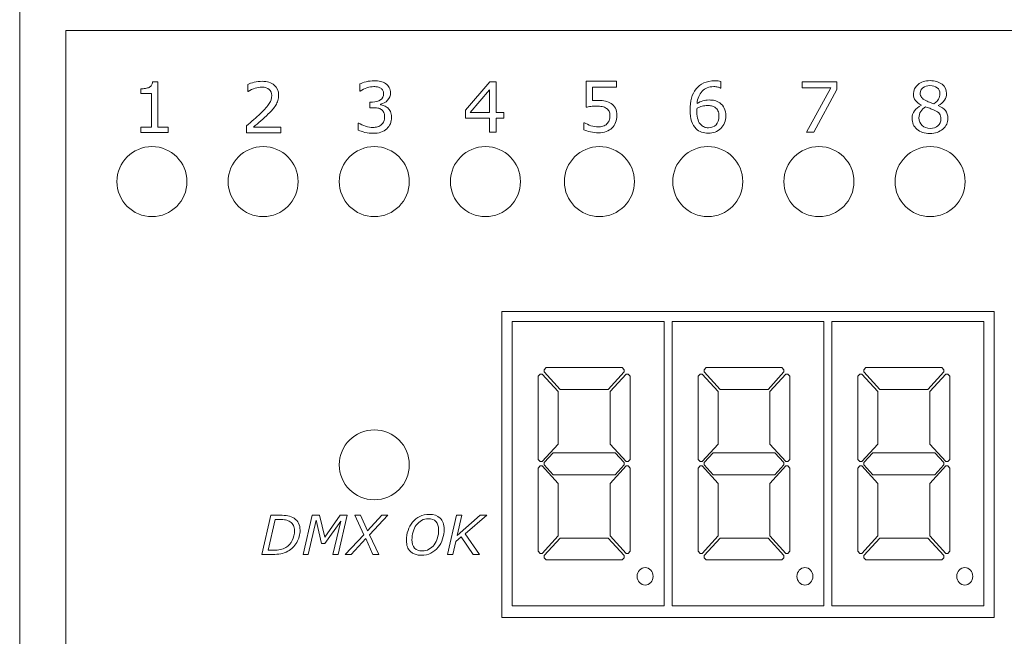
# Model space of a CAD drawing. Units: millimetres. Extents: x 0 to 70, y 0 to 86.
# Drawn here: x 0 to 45.2, y 36 to 64.3 of the extents above; entities that cross this region are included whole.
import ezdxf

# ---------------------------------------------------------------- set-up
doc = ezdxf.new("R2010")
doc.units = ezdxf.units.MM
doc.header["$MEASUREMENT"] = 0
doc.layers.add('Warstwa 1', color=7, linetype='Continuous')

# ---------------------------------------------------------------- blocks, each defined once
blk = doc.blocks.new('PX227_DMX Demux 8 0-10V')
at = {"layer": 'Warstwa 1', "lineweight": 15}
for centre, major_axis, ratio in [((6.066, 56.893), (0, 1.606), 1), ((11.164, 56.893), (0, 1.606), 1), ((16.262, 56.893), (0, 1.606), 1), ((21.359, 56.893), (0, 1.606), 1), ((26.585, 56.893), (0, 1.606), 1), ((31.555, 56.893), (0, 1.606), 1), ((36.653, 56.893), (0, 1.606), 1), ((41.75, 56.893), (0, 1.606), 1), ((16.262, 43.894), (0, 1.606), 1), ((28.682, 38.777), (0, 0.401), 0.912967), ((36.011, 38.777), (0, 0.401), 0.912967), ((43.34, 38.777), (0, 0.401), 0.912967)]:
    blk.add_ellipse(centre, major_axis=major_axis, ratio=ratio, dxfattribs=at)
for points in [[(0, 86), (0, 86), (0, 0), (0, 0)], [(2.121, 49.386), (2.121, 49.386), (2.121, 63.825), (2.121, 63.825)], [(2.121, 63.825), (2.121, 63.825), (67.851, 63.825), (67.851, 63.825)], [(22.589, 50.467), (22.589, 50.467), (22.589, 37.422), (22.589, 37.422)], [(22.589, 50.467), (22.589, 50.467), (29.552, 50.467), (29.552, 50.467)], [(29.552, 37.422), (29.552, 37.422), (29.552, 50.467), (29.552, 50.467)], [(29.918, 50.467), (29.918, 50.467), (29.918, 37.422), (29.918, 37.422)], [(29.918, 50.467), (29.918, 50.467), (36.881, 50.467), (36.881, 50.467)], [(36.881, 37.422), (36.881, 37.422), (36.881, 50.467), (36.881, 50.467)], [(37.247, 50.467), (37.247, 50.467), (37.247, 37.422), (37.247, 37.422)], [(37.247, 50.467), (37.247, 50.467), (44.21, 50.467), (44.21, 50.467)], [(44.21, 37.422), (44.21, 37.422), (44.21, 50.467), (44.21, 50.467)], [(2.121, 43.368), (2.121, 43.368), (2.121, 49.386), (2.121, 49.386)], [(2.121, 22.179), (2.121, 22.179), (2.121, 43.368), (2.121, 43.368)], [(29.552, 37.422), (29.552, 37.422), (22.589, 37.422), (22.589, 37.422)], [(36.881, 37.422), (36.881, 37.422), (29.918, 37.422), (29.918, 37.422)], [(44.21, 37.422), (44.21, 37.422), (37.247, 37.422), (37.247, 37.422)]]:
    blk.add_open_spline(points, degree=3, dxfattribs=at)
at = {"layer": 'Warstwa 1', "lineweight": 9}
for points, knots in [([(6.809, 59.153), (6.809, 59.153), (5.555, 59.153), (5.555, 59.153), (5.555, 59.153), (5.555, 59.153), (5.555, 59.389), (5.555, 59.389), (5.555, 59.389), (5.555, 59.389), (6.037, 59.389), (6.037, 59.389), (6.037, 59.389), (6.037, 59.389), (6.037, 60.943), (6.037, 60.943), (6.037, 60.943), (6.037, 60.943), (5.555, 60.943), (5.555, 60.943), (5.555, 60.943), (5.555, 60.943), (5.555, 61.154), (5.555, 61.154), (5.555, 61.154), (5.62, 61.154), (5.69, 61.159), (5.765, 61.17), (5.765, 61.17), (5.84, 61.181), (5.896, 61.197), (5.935, 61.218), (5.935, 61.218), (5.982, 61.244), (6.02, 61.276), (6.047, 61.316), (6.047, 61.316), (6.075, 61.356), (6.091, 61.41), (6.095, 61.477), (6.095, 61.477), (6.095, 61.477), (6.336, 61.477), (6.336, 61.477), (6.336, 61.477), (6.336, 61.477), (6.336, 59.389), (6.336, 59.389), (6.336, 59.389), (6.336, 59.389), (6.809, 59.389), (6.809, 59.389), (6.809, 59.389), (6.809, 59.389), (6.809, 59.153), (6.809, 59.153)], [0, 0, 0, 0, 0.066667, 0.066667, 0.066667, 0.066667, 0.133333, 0.133333, 0.133333, 0.133333, 0.2, 0.2, 0.2, 0.2, 0.266667, 0.266667, 0.266667, 0.266667, 0.333333, 0.333333, 0.333333, 0.333333, 0.4, 0.4, 0.4, 0.4, 0.466667, 0.466667, 0.466667, 0.466667, 0.533333, 0.533333, 0.533333, 0.533333, 0.6, 0.6, 0.6, 0.6, 0.666667, 0.666667, 0.666667, 0.666667, 0.733333, 0.733333, 0.733333, 0.733333, 0.8, 0.8, 0.8, 0.8, 0.866667, 0.866667, 0.866667, 0.866667, 1, 1, 1, 1]), ([(11.973, 59.133), (11.973, 59.133), (10.405, 59.133), (10.405, 59.133), (10.405, 59.133), (10.405, 59.133), (10.405, 59.458), (10.405, 59.458), (10.405, 59.458), (10.514, 59.551), (10.623, 59.645), (10.732, 59.738), (10.732, 59.738), (10.841, 59.831), (10.943, 59.924), (11.037, 60.016), (11.037, 60.016), (11.236, 60.209), (11.373, 60.363), (11.446, 60.476), (11.446, 60.476), (11.52, 60.589), (11.557, 60.712), (11.557, 60.844), (11.557, 60.844), (11.557, 60.964), (11.517, 61.058), (11.438, 61.126), (11.438, 61.126), (11.359, 61.194), (11.248, 61.228), (11.106, 61.228), (11.106, 61.228), (11.011, 61.228), (10.909, 61.212), (10.799, 61.178), (10.799, 61.178), (10.69, 61.145), (10.582, 61.094), (10.478, 61.026), (10.478, 61.026), (10.478, 61.026), (10.462, 61.026), (10.462, 61.026), (10.462, 61.026), (10.462, 61.026), (10.462, 61.352), (10.462, 61.352), (10.462, 61.352), (10.536, 61.389), (10.634, 61.422), (10.757, 61.452), (10.757, 61.452), (10.88, 61.483), (10.999, 61.497), (11.114, 61.497), (11.114, 61.497), (11.351, 61.497), (11.538, 61.44), (11.672, 61.325), (11.672, 61.325), (11.807, 61.211), (11.874, 61.056), (11.874, 60.86), (11.874, 60.86), (11.874, 60.772), (11.863, 60.689), (11.841, 60.613), (11.841, 60.613), (11.818, 60.537), (11.786, 60.465), (11.742, 60.396), (11.742, 60.396), (11.702, 60.332), (11.654, 60.269), (11.6, 60.206), (11.6, 60.206), (11.546, 60.144), (11.479, 60.075), (11.402, 60), (11.402, 60), (11.291, 59.891), (11.176, 59.785), (11.058, 59.683), (11.058, 59.683), (10.94, 59.58), (10.829, 59.486), (10.727, 59.399), (10.727, 59.399), (10.727, 59.399), (11.973, 59.399), (11.973, 59.399), (11.973, 59.399), (11.973, 59.399), (11.973, 59.133), (11.973, 59.133)], [0, 0, 0, 0, 0.04, 0.04, 0.04, 0.04, 0.08, 0.08, 0.08, 0.08, 0.12, 0.12, 0.12, 0.12, 0.16, 0.16, 0.16, 0.16, 0.2, 0.2, 0.2, 0.2, 0.24, 0.24, 0.24, 0.24, 0.28, 0.28, 0.28, 0.28, 0.32, 0.32, 0.32, 0.32, 0.36, 0.36, 0.36, 0.36, 0.4, 0.4, 0.4, 0.4, 0.44, 0.44, 0.44, 0.44, 0.48, 0.48, 0.48, 0.48, 0.52, 0.52, 0.52, 0.52, 0.56, 0.56, 0.56, 0.56, 0.6, 0.6, 0.6, 0.6, 0.64, 0.64, 0.64, 0.64, 0.68, 0.68, 0.68, 0.68, 0.72, 0.72, 0.72, 0.72, 0.76, 0.76, 0.76, 0.76, 0.8, 0.8, 0.8, 0.8, 0.84, 0.84, 0.84, 0.84, 0.88, 0.88, 0.88, 0.88, 0.92, 0.92, 0.92, 0.92, 1, 1, 1, 1]), ([(16.883, 60.272), (16.932, 60.228), (16.974, 60.172), (17.006, 60.104), (17.006, 60.104), (17.038, 60.037), (17.054, 59.95), (17.054, 59.843), (17.054, 59.843), (17.054, 59.737), (17.035, 59.64), (16.997, 59.552), (16.997, 59.552), (16.958, 59.464), (16.904, 59.387), (16.835, 59.322), (16.835, 59.322), (16.757, 59.249), (16.665, 59.196), (16.56, 59.161), (16.56, 59.161), (16.455, 59.126), (16.339, 59.109), (16.214, 59.109), (16.214, 59.109), (16.086, 59.109), (15.959, 59.124), (15.834, 59.154), (15.834, 59.154), (15.71, 59.185), (15.608, 59.219), (15.528, 59.255), (15.528, 59.255), (15.528, 59.255), (15.528, 59.58), (15.528, 59.58), (15.528, 59.58), (15.528, 59.58), (15.551, 59.58), (15.551, 59.58), (15.551, 59.58), (15.64, 59.522), (15.743, 59.474), (15.863, 59.435), (15.863, 59.435), (15.981, 59.397), (16.097, 59.378), (16.208, 59.378), (16.208, 59.378), (16.273, 59.378), (16.343, 59.389), (16.416, 59.411), (16.416, 59.411), (16.49, 59.433), (16.55, 59.464), (16.595, 59.507), (16.595, 59.507), (16.643, 59.553), (16.678, 59.603), (16.702, 59.658), (16.702, 59.658), (16.725, 59.713), (16.737, 59.783), (16.737, 59.866), (16.737, 59.866), (16.737, 59.949), (16.723, 60.018), (16.697, 60.072), (16.697, 60.072), (16.671, 60.127), (16.634, 60.17), (16.587, 60.201), (16.587, 60.201), (16.541, 60.233), (16.484, 60.255), (16.418, 60.267), (16.418, 60.267), (16.352, 60.279), (16.28, 60.285), (16.204, 60.285), (16.204, 60.285), (16.204, 60.285), (16.063, 60.285), (16.063, 60.285), (16.063, 60.285), (16.063, 60.285), (16.063, 60.543), (16.063, 60.543), (16.063, 60.543), (16.063, 60.543), (16.172, 60.543), (16.172, 60.543), (16.172, 60.543), (16.33, 60.543), (16.455, 60.576), (16.549, 60.642), (16.549, 60.642), (16.643, 60.708), (16.69, 60.804), (16.69, 60.931), (16.69, 60.931), (16.69, 60.986), (16.678, 61.035), (16.654, 61.077), (16.654, 61.077), (16.63, 61.119), (16.597, 61.154), (16.554, 61.181), (16.554, 61.181), (16.51, 61.208), (16.462, 61.226), (16.412, 61.237), (16.412, 61.237), (16.361, 61.247), (16.303, 61.252), (16.239, 61.252), (16.239, 61.252), (16.14, 61.252), (16.036, 61.235), (15.925, 61.199), (15.925, 61.199), (15.814, 61.164), (15.709, 61.114), (15.61, 61.05), (15.61, 61.05), (15.61, 61.05), (15.595, 61.05), (15.595, 61.05), (15.595, 61.05), (15.595, 61.05), (15.595, 61.376), (15.595, 61.376), (15.595, 61.376), (15.669, 61.412), (15.767, 61.445), (15.89, 61.476), (15.89, 61.476), (16.013, 61.506), (16.132, 61.522), (16.246, 61.522), (16.246, 61.522), (16.36, 61.522), (16.459, 61.511), (16.545, 61.49), (16.545, 61.49), (16.632, 61.47), (16.709, 61.437), (16.779, 61.391), (16.779, 61.391), (16.853, 61.341), (16.91, 61.281), (16.948, 61.211), (16.948, 61.211), (16.987, 61.14), (17.006, 61.058), (17.006, 60.963), (17.006, 60.963), (17.006, 60.835), (16.961, 60.722), (16.87, 60.626), (16.87, 60.626), (16.779, 60.53), (16.672, 60.47), (16.549, 60.445), (16.549, 60.445), (16.549, 60.445), (16.549, 60.423), (16.549, 60.423), (16.549, 60.423), (16.599, 60.415), (16.655, 60.397), (16.72, 60.371), (16.72, 60.371), (16.784, 60.345), (16.839, 60.312), (16.883, 60.272)], [0, 0, 0, 0, 0.022222, 0.022222, 0.022222, 0.022222, 0.044444, 0.044444, 0.044444, 0.044444, 0.066667, 0.066667, 0.066667, 0.066667, 0.088889, 0.088889, 0.088889, 0.088889, 0.111111, 0.111111, 0.111111, 0.111111, 0.133333, 0.133333, 0.133333, 0.133333, 0.155556, 0.155556, 0.155556, 0.155556, 0.177778, 0.177778, 0.177778, 0.177778, 0.2, 0.2, 0.2, 0.2, 0.222222, 0.222222, 0.222222, 0.222222, 0.244444, 0.244444, 0.244444, 0.244444, 0.266667, 0.266667, 0.266667, 0.266667, 0.288889, 0.288889, 0.288889, 0.288889, 0.311111, 0.311111, 0.311111, 0.311111, 0.333333, 0.333333, 0.333333, 0.333333, 0.355556, 0.355556, 0.355556, 0.355556, 0.377778, 0.377778, 0.377778, 0.377778, 0.4, 0.4, 0.4, 0.4, 0.422222, 0.422222, 0.422222, 0.422222, 0.444444, 0.444444, 0.444444, 0.444444, 0.466667, 0.466667, 0.466667, 0.466667, 0.488889, 0.488889, 0.488889, 0.488889, 0.511111, 0.511111, 0.511111, 0.511111, 0.533333, 0.533333, 0.533333, 0.533333, 0.555556, 0.555556, 0.555556, 0.555556, 0.577778, 0.577778, 0.577778, 0.577778, 0.6, 0.6, 0.6, 0.6, 0.622222, 0.622222, 0.622222, 0.622222, 0.644444, 0.644444, 0.644444, 0.644444, 0.666667, 0.666667, 0.666667, 0.666667, 0.688889, 0.688889, 0.688889, 0.688889, 0.711111, 0.711111, 0.711111, 0.711111, 0.733333, 0.733333, 0.733333, 0.733333, 0.755556, 0.755556, 0.755556, 0.755556, 0.777778, 0.777778, 0.777778, 0.777778, 0.8, 0.8, 0.8, 0.8, 0.822222, 0.822222, 0.822222, 0.822222, 0.844444, 0.844444, 0.844444, 0.844444, 0.866667, 0.866667, 0.866667, 0.866667, 0.888889, 0.888889, 0.888889, 0.888889, 0.911111, 0.911111, 0.911111, 0.911111, 0.933333, 0.933333, 0.933333, 0.933333, 0.955556, 0.955556, 0.955556, 0.955556, 1, 1, 1, 1]), ([(22.195, 59.809), (22.195, 59.809), (21.851, 59.809), (21.851, 59.809), (21.851, 59.809), (21.851, 59.809), (21.851, 59.157), (21.851, 59.157), (21.851, 59.157), (21.851, 59.157), (21.552, 59.157), (21.552, 59.157), (21.552, 59.157), (21.552, 59.157), (21.552, 59.809), (21.552, 59.809), (21.552, 59.809), (21.552, 59.809), (20.443, 59.809), (20.443, 59.809), (20.443, 59.809), (20.443, 59.809), (20.443, 60.166), (20.443, 60.166), (20.443, 60.166), (20.443, 60.166), (21.564, 61.473), (21.564, 61.473), (21.564, 61.473), (21.564, 61.473), (21.851, 61.473), (21.851, 61.473), (21.851, 61.473), (21.851, 61.473), (21.851, 60.058), (21.851, 60.058), (21.851, 60.058), (21.851, 60.058), (22.195, 60.058), (22.195, 60.058), (22.195, 60.058), (22.195, 60.058), (22.195, 59.809), (22.195, 59.809)], [0, 0, 0, 0, 0.083333, 0.083333, 0.083333, 0.083333, 0.166667, 0.166667, 0.166667, 0.166667, 0.25, 0.25, 0.25, 0.25, 0.333333, 0.333333, 0.333333, 0.333333, 0.416667, 0.416667, 0.416667, 0.416667, 0.5, 0.5, 0.5, 0.5, 0.583333, 0.583333, 0.583333, 0.583333, 0.666667, 0.666667, 0.666667, 0.666667, 0.75, 0.75, 0.75, 0.75, 0.833333, 0.833333, 0.833333, 0.833333, 1, 1, 1, 1]), ([(27.384, 59.917), (27.384, 59.809), (27.364, 59.706), (27.325, 59.608), (27.325, 59.608), (27.286, 59.509), (27.232, 59.426), (27.163, 59.358), (27.163, 59.358), (27.089, 59.286), (27, 59.23), (26.897, 59.191), (26.897, 59.191), (26.794, 59.152), (26.674, 59.133), (26.538, 59.133), (26.538, 59.133), (26.411, 59.133), (26.29, 59.146), (26.172, 59.173), (26.172, 59.173), (26.056, 59.199), (25.956, 59.231), (25.876, 59.268), (25.876, 59.268), (25.876, 59.268), (25.876, 59.596), (25.876, 59.596), (25.876, 59.596), (25.876, 59.596), (25.897, 59.596), (25.897, 59.596), (25.897, 59.596), (25.982, 59.543), (26.082, 59.497), (26.196, 59.459), (26.196, 59.459), (26.31, 59.421), (26.422, 59.402), (26.532, 59.402), (26.532, 59.402), (26.605, 59.402), (26.677, 59.413), (26.745, 59.433), (26.745, 59.433), (26.814, 59.454), (26.876, 59.49), (26.93, 59.542), (26.93, 59.542), (26.975, 59.587), (27.01, 59.64), (27.033, 59.703), (27.033, 59.703), (27.057, 59.765), (27.068, 59.837), (27.068, 59.919), (27.068, 59.919), (27.068, 59.998), (27.054, 60.066), (27.027, 60.121), (27.027, 60.121), (27, 60.176), (26.961, 60.22), (26.913, 60.253), (26.913, 60.253), (26.859, 60.293), (26.793, 60.32), (26.716, 60.337), (26.716, 60.337), (26.639, 60.353), (26.553, 60.361), (26.457, 60.361), (26.457, 60.361), (26.366, 60.361), (26.278, 60.354), (26.194, 60.342), (26.194, 60.342), (26.109, 60.33), (26.036, 60.317), (25.975, 60.305), (25.975, 60.305), (25.975, 60.305), (25.975, 61.497), (25.975, 61.497), (25.975, 61.497), (25.975, 61.497), (27.369, 61.497), (27.369, 61.497), (27.369, 61.497), (27.369, 61.497), (27.369, 61.225), (27.369, 61.225), (27.369, 61.225), (27.369, 61.225), (26.275, 61.225), (26.275, 61.225), (26.275, 61.225), (26.275, 61.225), (26.275, 60.61), (26.275, 60.61), (26.275, 60.61), (26.32, 60.613), (26.365, 60.616), (26.412, 60.619), (26.412, 60.619), (26.459, 60.621), (26.499, 60.622), (26.533, 60.622), (26.533, 60.622), (26.659, 60.622), (26.769, 60.611), (26.863, 60.59), (26.863, 60.59), (26.957, 60.569), (27.044, 60.531), (27.123, 60.477), (27.123, 60.477), (27.206, 60.42), (27.27, 60.346), (27.316, 60.256), (27.316, 60.256), (27.361, 60.166), (27.384, 60.053), (27.384, 59.917)], [0, 0, 0, 0, 0.03125, 0.03125, 0.03125, 0.03125, 0.0625, 0.0625, 0.0625, 0.0625, 0.09375, 0.09375, 0.09375, 0.09375, 0.125, 0.125, 0.125, 0.125, 0.15625, 0.15625, 0.15625, 0.15625, 0.1875, 0.1875, 0.1875, 0.1875, 0.21875, 0.21875, 0.21875, 0.21875, 0.25, 0.25, 0.25, 0.25, 0.28125, 0.28125, 0.28125, 0.28125, 0.3125, 0.3125, 0.3125, 0.3125, 0.34375, 0.34375, 0.34375, 0.34375, 0.375, 0.375, 0.375, 0.375, 0.40625, 0.40625, 0.40625, 0.40625, 0.4375, 0.4375, 0.4375, 0.4375, 0.46875, 0.46875, 0.46875, 0.46875, 0.5, 0.5, 0.5, 0.5, 0.53125, 0.53125, 0.53125, 0.53125, 0.5625, 0.5625, 0.5625, 0.5625, 0.59375, 0.59375, 0.59375, 0.59375, 0.625, 0.625, 0.625, 0.625, 0.65625, 0.65625, 0.65625, 0.65625, 0.6875, 0.6875, 0.6875, 0.6875, 0.71875, 0.71875, 0.71875, 0.71875, 0.75, 0.75, 0.75, 0.75, 0.78125, 0.78125, 0.78125, 0.78125, 0.8125, 0.8125, 0.8125, 0.8125, 0.84375, 0.84375, 0.84375, 0.84375, 0.875, 0.875, 0.875, 0.875, 0.90625, 0.90625, 0.90625, 0.90625, 0.9375, 0.9375, 0.9375, 0.9375, 1, 1, 1, 1]), ([(32.381, 59.911), (32.381, 59.676), (32.304, 59.483), (32.148, 59.334), (32.148, 59.334), (31.993, 59.185), (31.803, 59.111), (31.578, 59.111), (31.578, 59.111), (31.464, 59.111), (31.36, 59.129), (31.267, 59.164), (31.267, 59.164), (31.173, 59.199), (31.091, 59.252), (31.019, 59.321), (31.019, 59.321), (30.93, 59.407), (30.862, 59.521), (30.813, 59.663), (30.813, 59.663), (30.765, 59.806), (30.741, 59.977), (30.741, 60.177), (30.741, 60.177), (30.741, 60.382), (30.763, 60.564), (30.808, 60.723), (30.808, 60.723), (30.852, 60.882), (30.922, 61.022), (31.018, 61.146), (31.018, 61.146), (31.109, 61.263), (31.227, 61.355), (31.371, 61.42), (31.371, 61.42), (31.515, 61.486), (31.683, 61.519), (31.875, 61.519), (31.875, 61.519), (31.937, 61.519), (31.988, 61.517), (32.029, 61.511), (32.029, 61.511), (32.071, 61.506), (32.113, 61.497), (32.155, 61.484), (32.155, 61.484), (32.155, 61.484), (32.155, 61.186), (32.155, 61.186), (32.155, 61.186), (32.155, 61.186), (32.14, 61.186), (32.14, 61.186), (32.14, 61.186), (32.111, 61.202), (32.067, 61.217), (32.008, 61.23), (32.008, 61.23), (31.95, 61.245), (31.89, 61.252), (31.829, 61.252), (31.829, 61.252), (31.606, 61.252), (31.428, 61.182), (31.295, 61.042), (31.295, 61.042), (31.162, 60.903), (31.085, 60.714), (31.064, 60.477), (31.064, 60.477), (31.151, 60.53), (31.236, 60.57), (31.321, 60.597), (31.321, 60.597), (31.406, 60.625), (31.503, 60.639), (31.614, 60.639), (31.614, 60.639), (31.712, 60.639), (31.799, 60.63), (31.874, 60.612), (31.874, 60.612), (31.95, 60.594), (32.027, 60.557), (32.105, 60.502), (32.105, 60.502), (32.197, 60.439), (32.266, 60.359), (32.312, 60.262), (32.312, 60.262), (32.358, 60.166), (32.381, 60.049), (32.381, 59.911)], [0, 0, 0, 0, 0.04, 0.04, 0.04, 0.04, 0.08, 0.08, 0.08, 0.08, 0.12, 0.12, 0.12, 0.12, 0.16, 0.16, 0.16, 0.16, 0.2, 0.2, 0.2, 0.2, 0.24, 0.24, 0.24, 0.24, 0.28, 0.28, 0.28, 0.28, 0.32, 0.32, 0.32, 0.32, 0.36, 0.36, 0.36, 0.36, 0.4, 0.4, 0.4, 0.4, 0.44, 0.44, 0.44, 0.44, 0.48, 0.48, 0.48, 0.48, 0.52, 0.52, 0.52, 0.52, 0.56, 0.56, 0.56, 0.56, 0.6, 0.6, 0.6, 0.6, 0.64, 0.64, 0.64, 0.64, 0.68, 0.68, 0.68, 0.68, 0.72, 0.72, 0.72, 0.72, 0.76, 0.76, 0.76, 0.76, 0.8, 0.8, 0.8, 0.8, 0.84, 0.84, 0.84, 0.84, 0.88, 0.88, 0.88, 0.88, 0.92, 0.92, 0.92, 0.92, 1, 1, 1, 1]), ([(37.465, 61.126), (37.465, 61.126), (36.416, 59.157), (36.416, 59.157), (36.416, 59.157), (36.416, 59.157), (36.084, 59.157), (36.084, 59.157), (36.084, 59.157), (36.084, 59.157), (37.2, 61.201), (37.2, 61.201), (37.2, 61.201), (37.2, 61.201), (35.88, 61.201), (35.88, 61.201), (35.88, 61.201), (35.88, 61.201), (35.88, 61.473), (35.88, 61.473), (35.88, 61.473), (35.88, 61.473), (37.465, 61.473), (37.465, 61.473), (37.465, 61.473), (37.465, 61.473), (37.465, 61.126), (37.465, 61.126)], [0, 0, 0, 0, 0.125, 0.125, 0.125, 0.125, 0.25, 0.25, 0.25, 0.25, 0.375, 0.375, 0.375, 0.375, 0.5, 0.5, 0.5, 0.5, 0.625, 0.625, 0.625, 0.625, 0.75, 0.75, 0.75, 0.75, 1, 1, 1, 1]), ([(42.568, 59.803), (42.568, 59.603), (42.49, 59.436), (42.334, 59.303), (42.334, 59.303), (42.178, 59.17), (41.981, 59.104), (41.745, 59.104), (41.745, 59.104), (41.494, 59.104), (41.294, 59.169), (41.145, 59.298), (41.145, 59.298), (40.996, 59.428), (40.922, 59.594), (40.922, 59.796), (40.922, 59.796), (40.922, 59.925), (40.959, 60.041), (41.034, 60.146), (41.034, 60.146), (41.108, 60.25), (41.214, 60.333), (41.35, 60.394), (41.35, 60.394), (41.35, 60.394), (41.35, 60.403), (41.35, 60.403), (41.35, 60.403), (41.225, 60.47), (41.133, 60.542), (41.073, 60.621), (41.073, 60.621), (41.014, 60.7), (40.984, 60.799), (40.984, 60.916), (40.984, 60.916), (40.984, 61.091), (41.056, 61.236), (41.199, 61.352), (41.199, 61.352), (41.342, 61.469), (41.524, 61.526), (41.745, 61.526), (41.745, 61.526), (41.976, 61.526), (42.161, 61.471), (42.299, 61.36), (42.299, 61.36), (42.437, 61.249), (42.506, 61.108), (42.506, 60.937), (42.506, 60.937), (42.506, 60.832), (42.473, 60.729), (42.408, 60.628), (42.408, 60.628), (42.342, 60.527), (42.246, 60.448), (42.12, 60.391), (42.12, 60.391), (42.12, 60.391), (42.12, 60.382), (42.12, 60.382), (42.12, 60.382), (42.265, 60.319), (42.376, 60.242), (42.453, 60.151), (42.453, 60.151), (42.53, 60.06), (42.568, 59.943), (42.568, 59.803)], [0, 0, 0, 0, 0.052632, 0.052632, 0.052632, 0.052632, 0.105263, 0.105263, 0.105263, 0.105263, 0.157895, 0.157895, 0.157895, 0.157895, 0.210526, 0.210526, 0.210526, 0.210526, 0.263158, 0.263158, 0.263158, 0.263158, 0.315789, 0.315789, 0.315789, 0.315789, 0.368421, 0.368421, 0.368421, 0.368421, 0.421053, 0.421053, 0.421053, 0.421053, 0.473684, 0.473684, 0.473684, 0.473684, 0.526316, 0.526316, 0.526316, 0.526316, 0.578947, 0.578947, 0.578947, 0.578947, 0.631579, 0.631579, 0.631579, 0.631579, 0.684211, 0.684211, 0.684211, 0.684211, 0.736842, 0.736842, 0.736842, 0.736842, 0.789474, 0.789474, 0.789474, 0.789474, 0.842105, 0.842105, 0.842105, 0.842105, 0.894737, 0.894737, 0.894737, 0.894737, 1, 1, 1, 1]), ([(21.552, 60.058), (21.552, 60.058), (21.552, 61.103), (21.552, 61.103), (21.552, 61.103), (21.552, 61.103), (20.655, 60.058), (20.655, 60.058), (20.655, 60.058), (20.655, 60.058), (21.552, 60.058), (21.552, 60.058)], [0, 0, 0, 0, 0.25, 0.25, 0.25, 0.25, 0.5, 0.5, 0.5, 0.5, 1, 1, 1, 1]), ([(42.2, 60.934), (42.2, 61.044), (42.157, 61.133), (42.071, 61.199), (42.071, 61.199), (41.986, 61.265), (41.876, 61.298), (41.743, 61.298), (41.743, 61.298), (41.613, 61.298), (41.506, 61.266), (41.422, 61.204), (41.422, 61.204), (41.339, 61.142), (41.297, 61.058), (41.297, 60.952), (41.297, 60.952), (41.297, 60.877), (41.318, 60.813), (41.36, 60.759), (41.36, 60.759), (41.402, 60.704), (41.465, 60.656), (41.551, 60.613), (41.551, 60.613), (41.589, 60.595), (41.644, 60.57), (41.716, 60.54), (41.716, 60.54), (41.788, 60.51), (41.859, 60.485), (41.927, 60.465), (41.927, 60.465), (42.03, 60.534), (42.101, 60.605), (42.141, 60.678), (42.141, 60.678), (42.18, 60.752), (42.2, 60.837), (42.2, 60.934)], [0, 0, 0, 0, 0.090909, 0.090909, 0.090909, 0.090909, 0.181818, 0.181818, 0.181818, 0.181818, 0.272727, 0.272727, 0.272727, 0.272727, 0.363636, 0.363636, 0.363636, 0.363636, 0.454545, 0.454545, 0.454545, 0.454545, 0.545455, 0.545455, 0.545455, 0.545455, 0.636364, 0.636364, 0.636364, 0.636364, 0.727273, 0.727273, 0.727273, 0.727273, 0.818182, 0.818182, 0.818182, 0.818182, 1, 1, 1, 1]), ([(32.065, 59.899), (32.065, 59.995), (32.051, 60.075), (32.022, 60.138), (32.022, 60.138), (31.994, 60.201), (31.947, 60.257), (31.881, 60.303), (31.881, 60.303), (31.834, 60.336), (31.781, 60.358), (31.723, 60.369), (31.723, 60.369), (31.665, 60.379), (31.604, 60.384), (31.541, 60.384), (31.541, 60.384), (31.453, 60.384), (31.371, 60.373), (31.295, 60.353), (31.295, 60.353), (31.22, 60.332), (31.142, 60.3), (31.062, 60.257), (31.062, 60.257), (31.06, 60.234), (31.058, 60.211), (31.057, 60.19), (31.057, 60.19), (31.056, 60.169), (31.056, 60.142), (31.056, 60.11), (31.056, 60.11), (31.056, 59.946), (31.073, 59.817), (31.106, 59.722), (31.106, 59.722), (31.14, 59.627), (31.186, 59.552), (31.245, 59.497), (31.245, 59.497), (31.293, 59.451), (31.344, 59.418), (31.4, 59.397), (31.4, 59.397), (31.455, 59.376), (31.516, 59.365), (31.581, 59.365), (31.581, 59.365), (31.732, 59.365), (31.85, 59.411), (31.936, 59.503), (31.936, 59.503), (32.022, 59.594), (32.065, 59.727), (32.065, 59.899)], [0, 0, 0, 0, 0.066667, 0.066667, 0.066667, 0.066667, 0.133333, 0.133333, 0.133333, 0.133333, 0.2, 0.2, 0.2, 0.2, 0.266667, 0.266667, 0.266667, 0.266667, 0.333333, 0.333333, 0.333333, 0.333333, 0.4, 0.4, 0.4, 0.4, 0.466667, 0.466667, 0.466667, 0.466667, 0.533333, 0.533333, 0.533333, 0.533333, 0.6, 0.6, 0.6, 0.6, 0.666667, 0.666667, 0.666667, 0.666667, 0.733333, 0.733333, 0.733333, 0.733333, 0.8, 0.8, 0.8, 0.8, 0.866667, 0.866667, 0.866667, 0.866667, 1, 1, 1, 1]), ([(42.247, 59.773), (42.247, 59.869), (42.226, 59.945), (42.184, 60.002), (42.184, 60.002), (42.142, 60.06), (42.06, 60.118), (41.938, 60.176), (41.938, 60.176), (41.889, 60.199), (41.836, 60.22), (41.777, 60.24), (41.777, 60.24), (41.72, 60.26), (41.642, 60.287), (41.546, 60.322), (41.546, 60.322), (41.453, 60.272), (41.378, 60.203), (41.321, 60.116), (41.321, 60.116), (41.264, 60.028), (41.236, 59.93), (41.236, 59.82), (41.236, 59.82), (41.236, 59.679), (41.285, 59.564), (41.381, 59.473), (41.381, 59.473), (41.477, 59.382), (41.6, 59.336), (41.748, 59.336), (41.748, 59.336), (41.899, 59.336), (42.021, 59.375), (42.111, 59.453), (42.111, 59.453), (42.202, 59.53), (42.247, 59.637), (42.247, 59.773)], [0, 0, 0, 0, 0.090909, 0.090909, 0.090909, 0.090909, 0.181818, 0.181818, 0.181818, 0.181818, 0.272727, 0.272727, 0.272727, 0.272727, 0.363636, 0.363636, 0.363636, 0.363636, 0.454545, 0.454545, 0.454545, 0.454545, 0.545455, 0.545455, 0.545455, 0.545455, 0.636364, 0.636364, 0.636364, 0.636364, 0.727273, 0.727273, 0.727273, 0.727273, 0.818182, 0.818182, 0.818182, 0.818182, 1, 1, 1, 1]), ([(22.114, 36.884), (22.114, 36.884), (44.693, 36.884), (44.693, 36.884), (44.693, 36.884), (44.693, 36.884), (44.693, 50.933), (44.693, 50.933), (44.693, 50.933), (44.693, 50.933), (22.114, 50.933), (22.114, 50.933), (22.114, 50.933), (22.114, 50.933), (22.114, 36.884), (22.114, 36.884)], [0, 0, 0, 0, 0.2, 0.2, 0.2, 0.2, 0.4, 0.4, 0.4, 0.4, 0.6, 0.6, 0.6, 0.6, 1, 1, 1, 1]), ([(12.857, 40.892), (12.857, 40.696), (12.807, 40.51), (12.707, 40.334), (12.707, 40.334), (12.607, 40.158), (12.47, 40.022), (12.297, 39.926), (12.297, 39.926), (12.19, 39.869), (12.081, 39.83), (11.97, 39.811), (11.97, 39.811), (11.858, 39.791), (11.732, 39.782), (11.591, 39.782), (11.591, 39.782), (11.591, 39.782), (11.105, 39.782), (11.105, 39.782), (11.105, 39.782), (11.105, 39.782), (11.521, 41.583), (11.521, 41.583), (11.521, 41.583), (11.521, 41.583), (11.94, 41.583), (11.94, 41.583), (11.94, 41.583), (12.07, 41.583), (12.189, 41.574), (12.297, 41.556), (12.297, 41.556), (12.405, 41.538), (12.504, 41.499), (12.593, 41.44), (12.593, 41.44), (12.679, 41.382), (12.744, 41.308), (12.789, 41.215), (12.789, 41.215), (12.834, 41.123), (12.857, 41.015), (12.857, 40.892)], [0, 0, 0, 0, 0.083333, 0.083333, 0.083333, 0.083333, 0.166667, 0.166667, 0.166667, 0.166667, 0.25, 0.25, 0.25, 0.25, 0.333333, 0.333333, 0.333333, 0.333333, 0.416667, 0.416667, 0.416667, 0.416667, 0.5, 0.5, 0.5, 0.5, 0.583333, 0.583333, 0.583333, 0.583333, 0.666667, 0.666667, 0.666667, 0.666667, 0.75, 0.75, 0.75, 0.75, 0.833333, 0.833333, 0.833333, 0.833333, 1, 1, 1, 1]), ([(14.608, 39.782), (14.608, 39.782), (14.366, 39.782), (14.366, 39.782), (14.366, 39.782), (14.366, 39.782), (14.721, 41.312), (14.721, 41.312), (14.721, 41.312), (14.721, 41.312), (13.989, 40.278), (13.989, 40.278), (13.989, 40.278), (13.989, 40.278), (13.847, 40.278), (13.847, 40.278), (13.847, 40.278), (13.847, 40.278), (13.592, 41.36), (13.592, 41.36), (13.592, 41.36), (13.592, 41.36), (13.227, 39.782), (13.227, 39.782), (13.227, 39.782), (13.227, 39.782), (13.001, 39.782), (13.001, 39.782), (13.001, 39.782), (13.001, 39.782), (13.417, 41.583), (13.417, 41.583), (13.417, 41.583), (13.417, 41.583), (13.746, 41.583), (13.746, 41.583), (13.746, 41.583), (13.746, 41.583), (13.989, 40.581), (13.989, 40.581), (13.989, 40.581), (13.989, 40.581), (14.691, 41.583), (14.691, 41.583), (14.691, 41.583), (14.691, 41.583), (15.024, 41.583), (15.024, 41.583), (15.024, 41.583), (15.024, 41.583), (14.608, 39.782), (14.608, 39.782)], [0, 0, 0, 0, 0.071429, 0.071429, 0.071429, 0.071429, 0.142857, 0.142857, 0.142857, 0.142857, 0.214286, 0.214286, 0.214286, 0.214286, 0.285714, 0.285714, 0.285714, 0.285714, 0.357143, 0.357143, 0.357143, 0.357143, 0.428571, 0.428571, 0.428571, 0.428571, 0.5, 0.5, 0.5, 0.5, 0.571429, 0.571429, 0.571429, 0.571429, 0.642857, 0.642857, 0.642857, 0.642857, 0.714286, 0.714286, 0.714286, 0.714286, 0.785714, 0.785714, 0.785714, 0.785714, 0.857143, 0.857143, 0.857143, 0.857143, 1, 1, 1, 1]), ([(15.779, 40.688), (15.779, 40.688), (15.363, 41.583), (15.363, 41.583), (15.363, 41.583), (15.363, 41.583), (15.624, 41.583), (15.624, 41.583), (15.624, 41.583), (15.624, 41.583), (15.951, 40.864), (15.951, 40.864), (15.951, 40.864), (15.951, 40.864), (16.613, 41.583), (16.613, 41.583), (16.613, 41.583), (16.613, 41.583), (16.883, 41.583), (16.883, 41.583), (16.883, 41.583), (16.883, 41.583), (16.042, 40.686), (16.042, 40.686), (16.042, 40.686), (16.042, 40.686), (16.463, 39.782), (16.463, 39.782), (16.463, 39.782), (16.463, 39.782), (16.2, 39.782), (16.2, 39.782), (16.2, 39.782), (16.2, 39.782), (15.87, 40.51), (15.87, 40.51), (15.87, 40.51), (15.87, 40.51), (15.198, 39.782), (15.198, 39.782), (15.198, 39.782), (15.198, 39.782), (14.93, 39.782), (14.93, 39.782), (14.93, 39.782), (14.93, 39.782), (15.779, 40.688), (15.779, 40.688)], [0, 0, 0, 0, 0.076923, 0.076923, 0.076923, 0.076923, 0.153846, 0.153846, 0.153846, 0.153846, 0.230769, 0.230769, 0.230769, 0.230769, 0.307692, 0.307692, 0.307692, 0.307692, 0.384615, 0.384615, 0.384615, 0.384615, 0.461538, 0.461538, 0.461538, 0.461538, 0.538462, 0.538462, 0.538462, 0.538462, 0.615385, 0.615385, 0.615385, 0.615385, 0.692308, 0.692308, 0.692308, 0.692308, 0.769231, 0.769231, 0.769231, 0.769231, 0.846154, 0.846154, 0.846154, 0.846154, 1, 1, 1, 1]), ([(19.464, 40.946), (19.464, 40.789), (19.441, 40.638), (19.394, 40.493), (19.394, 40.493), (19.346, 40.348), (19.278, 40.22), (19.188, 40.11), (19.188, 40.11), (19.096, 39.996), (18.986, 39.907), (18.857, 39.842), (18.857, 39.842), (18.728, 39.777), (18.582, 39.744), (18.42, 39.744), (18.42, 39.744), (18.205, 39.744), (18.038, 39.803), (17.917, 39.92), (17.917, 39.92), (17.796, 40.038), (17.735, 40.204), (17.735, 40.421), (17.735, 40.421), (17.735, 40.585), (17.759, 40.739), (17.808, 40.882), (17.808, 40.882), (17.856, 41.025), (17.926, 41.152), (18.017, 41.264), (18.017, 41.264), (18.106, 41.372), (18.216, 41.459), (18.347, 41.523), (18.347, 41.523), (18.478, 41.589), (18.622, 41.621), (18.778, 41.621), (18.778, 41.621), (18.992, 41.621), (19.16, 41.563), (19.282, 41.446), (19.282, 41.446), (19.404, 41.33), (19.464, 41.163), (19.464, 40.946)], [0, 0, 0, 0, 0.076923, 0.076923, 0.076923, 0.076923, 0.153846, 0.153846, 0.153846, 0.153846, 0.230769, 0.230769, 0.230769, 0.230769, 0.307692, 0.307692, 0.307692, 0.307692, 0.384615, 0.384615, 0.384615, 0.384615, 0.461538, 0.461538, 0.461538, 0.461538, 0.538462, 0.538462, 0.538462, 0.538462, 0.615385, 0.615385, 0.615385, 0.615385, 0.692308, 0.692308, 0.692308, 0.692308, 0.769231, 0.769231, 0.769231, 0.769231, 0.846154, 0.846154, 0.846154, 0.846154, 1, 1, 1, 1]), ([(21.079, 39.782), (21.079, 39.782), (20.795, 39.782), (20.795, 39.782), (20.795, 39.782), (20.795, 39.782), (20.24, 40.586), (20.24, 40.586), (20.24, 40.586), (20.24, 40.586), (19.993, 40.377), (19.993, 40.377), (19.993, 40.377), (19.993, 40.377), (19.857, 39.782), (19.857, 39.782), (19.857, 39.782), (19.857, 39.782), (19.615, 39.782), (19.615, 39.782), (19.615, 39.782), (19.615, 39.782), (20.031, 41.583), (20.031, 41.583), (20.031, 41.583), (20.031, 41.583), (20.272, 41.583), (20.272, 41.583), (20.272, 41.583), (20.272, 41.583), (20.055, 40.648), (20.055, 40.648), (20.055, 40.648), (20.055, 40.648), (21.114, 41.583), (21.114, 41.583), (21.114, 41.583), (21.114, 41.583), (21.419, 41.583), (21.419, 41.583), (21.419, 41.583), (21.419, 41.583), (20.43, 40.721), (20.43, 40.721), (20.43, 40.721), (20.43, 40.721), (21.079, 39.782), (21.079, 39.782)], [0, 0, 0, 0, 0.076923, 0.076923, 0.076923, 0.076923, 0.153846, 0.153846, 0.153846, 0.153846, 0.230769, 0.230769, 0.230769, 0.230769, 0.307692, 0.307692, 0.307692, 0.307692, 0.384615, 0.384615, 0.384615, 0.384615, 0.461538, 0.461538, 0.461538, 0.461538, 0.538462, 0.538462, 0.538462, 0.538462, 0.615385, 0.615385, 0.615385, 0.615385, 0.692308, 0.692308, 0.692308, 0.692308, 0.769231, 0.769231, 0.769231, 0.769231, 0.846154, 0.846154, 0.846154, 0.846154, 1, 1, 1, 1]), ([(12.604, 40.872), (12.604, 40.964), (12.587, 41.043), (12.555, 41.11), (12.555, 41.11), (12.522, 41.176), (12.473, 41.232), (12.407, 41.276), (12.407, 41.276), (12.341, 41.32), (12.271, 41.349), (12.197, 41.364), (12.197, 41.364), (12.123, 41.379), (12.029, 41.386), (11.915, 41.386), (11.915, 41.386), (11.915, 41.386), (11.716, 41.386), (11.716, 41.386), (11.716, 41.386), (11.716, 41.386), (11.389, 39.979), (11.389, 39.979), (11.389, 39.979), (11.389, 39.979), (11.64, 39.979), (11.64, 39.979), (11.64, 39.979), (11.755, 39.979), (11.858, 39.988), (11.948, 40.007), (11.948, 40.007), (12.039, 40.026), (12.125, 40.059), (12.206, 40.105), (12.206, 40.105), (12.335, 40.179), (12.435, 40.286), (12.502, 40.426), (12.502, 40.426), (12.57, 40.566), (12.604, 40.715), (12.604, 40.872)], [0, 0, 0, 0, 0.083333, 0.083333, 0.083333, 0.083333, 0.166667, 0.166667, 0.166667, 0.166667, 0.25, 0.25, 0.25, 0.25, 0.333333, 0.333333, 0.333333, 0.333333, 0.416667, 0.416667, 0.416667, 0.416667, 0.5, 0.5, 0.5, 0.5, 0.583333, 0.583333, 0.583333, 0.583333, 0.666667, 0.666667, 0.666667, 0.666667, 0.75, 0.75, 0.75, 0.75, 0.833333, 0.833333, 0.833333, 0.833333, 1, 1, 1, 1]), ([(19.006, 40.229), (19.073, 40.322), (19.125, 40.424), (19.159, 40.538), (19.159, 40.538), (19.194, 40.651), (19.211, 40.776), (19.211, 40.912), (19.211, 40.912), (19.211, 41.077), (19.17, 41.203), (19.088, 41.291), (19.088, 41.291), (19.005, 41.38), (18.889, 41.424), (18.741, 41.424), (18.741, 41.424), (18.625, 41.424), (18.521, 41.397), (18.428, 41.345), (18.428, 41.345), (18.336, 41.292), (18.256, 41.22), (18.189, 41.13), (18.189, 41.13), (18.124, 41.041), (18.075, 40.938), (18.04, 40.821), (18.04, 40.821), (18.006, 40.703), (17.988, 40.582), (17.988, 40.458), (17.988, 40.458), (17.988, 40.292), (18.029, 40.164), (18.112, 40.075), (18.112, 40.075), (18.195, 39.986), (18.311, 39.942), (18.46, 39.942), (18.46, 39.942), (18.574, 39.942), (18.677, 39.968), (18.77, 40.02), (18.77, 40.02), (18.864, 40.073), (18.942, 40.142), (19.006, 40.229)], [0, 0, 0, 0, 0.076923, 0.076923, 0.076923, 0.076923, 0.153846, 0.153846, 0.153846, 0.153846, 0.230769, 0.230769, 0.230769, 0.230769, 0.307692, 0.307692, 0.307692, 0.307692, 0.384615, 0.384615, 0.384615, 0.384615, 0.461538, 0.461538, 0.461538, 0.461538, 0.538462, 0.538462, 0.538462, 0.538462, 0.615385, 0.615385, 0.615385, 0.615385, 0.692308, 0.692308, 0.692308, 0.692308, 0.769231, 0.769231, 0.769231, 0.769231, 0.846154, 0.846154, 0.846154, 0.846154, 1, 1, 1, 1])]:
    blk.add_open_spline(points, degree=3, knots=knots, dxfattribs=at)
at = {"layer": 'Warstwa 1', "lineweight": 15}
for points in [[(24.788, 47.357), (24.788, 47.357), (26.987, 47.357), (26.987, 47.357), (26.987, 47.357), (26.987, 47.357), (27.72, 48.159), (27.72, 48.159), (27.72, 48.159), (27.72, 48.159), (27.72, 48.26), (27.72, 48.26), (27.72, 48.26), (27.72, 48.26), (27.628, 48.36), (27.628, 48.36), (27.628, 48.36), (27.628, 48.36), (24.147, 48.36), (24.147, 48.36), (24.147, 48.36), (24.147, 48.36), (24.055, 48.26), (24.055, 48.26), (24.055, 48.26), (24.055, 48.26), (24.055, 48.159), (24.055, 48.159), (24.055, 48.159), (24.055, 48.159), (24.788, 47.357), (24.788, 47.357)], [(32.117, 47.357), (32.117, 47.357), (34.316, 47.357), (34.316, 47.357), (34.316, 47.357), (34.316, 47.357), (35.049, 48.159), (35.049, 48.159), (35.049, 48.159), (35.049, 48.159), (35.049, 48.26), (35.049, 48.26), (35.049, 48.26), (35.049, 48.26), (34.957, 48.36), (34.957, 48.36), (34.957, 48.36), (34.957, 48.36), (31.476, 48.36), (31.476, 48.36), (31.476, 48.36), (31.476, 48.36), (31.384, 48.26), (31.384, 48.26), (31.384, 48.26), (31.384, 48.26), (31.384, 48.159), (31.384, 48.159), (31.384, 48.159), (31.384, 48.159), (32.117, 47.357), (32.117, 47.357)], [(39.446, 47.357), (39.446, 47.357), (41.645, 47.357), (41.645, 47.357), (41.645, 47.357), (41.645, 47.357), (42.378, 48.159), (42.378, 48.159), (42.378, 48.159), (42.378, 48.159), (42.378, 48.26), (42.378, 48.26), (42.378, 48.26), (42.378, 48.26), (42.286, 48.36), (42.286, 48.36), (42.286, 48.36), (42.286, 48.36), (38.805, 48.36), (38.805, 48.36), (38.805, 48.36), (38.805, 48.36), (38.713, 48.26), (38.713, 48.26), (38.713, 48.26), (38.713, 48.26), (38.713, 48.159), (38.713, 48.159), (38.713, 48.159), (38.713, 48.159), (39.446, 47.357), (39.446, 47.357)], [(24.696, 47.256), (24.696, 47.256), (24.696, 44.848), (24.696, 44.848), (24.696, 44.848), (24.696, 44.848), (23.963, 44.045), (23.963, 44.045), (23.963, 44.045), (23.963, 44.045), (23.872, 44.045), (23.872, 44.045), (23.872, 44.045), (23.872, 44.045), (23.78, 44.145), (23.78, 44.145), (23.78, 44.145), (23.78, 44.145), (23.78, 47.959), (23.78, 47.959), (23.78, 47.959), (23.78, 47.959), (23.872, 48.059), (23.872, 48.059), (23.872, 48.059), (23.872, 48.059), (23.963, 48.059), (23.963, 48.059), (23.963, 48.059), (23.963, 48.059), (24.696, 47.256), (24.696, 47.256)], [(27.078, 47.256), (27.078, 47.256), (27.078, 44.848), (27.078, 44.848), (27.078, 44.848), (27.078, 44.848), (27.811, 44.045), (27.811, 44.045), (27.811, 44.045), (27.811, 44.045), (27.903, 44.045), (27.903, 44.045), (27.903, 44.045), (27.903, 44.045), (27.994, 44.145), (27.994, 44.145), (27.994, 44.145), (27.994, 44.145), (27.994, 47.959), (27.994, 47.959), (27.994, 47.959), (27.994, 47.959), (27.903, 48.059), (27.903, 48.059), (27.903, 48.059), (27.903, 48.059), (27.811, 48.059), (27.811, 48.059), (27.811, 48.059), (27.811, 48.059), (27.078, 47.256), (27.078, 47.256)], [(32.026, 47.256), (32.026, 47.256), (32.026, 44.848), (32.026, 44.848), (32.026, 44.848), (32.026, 44.848), (31.293, 44.045), (31.293, 44.045), (31.293, 44.045), (31.293, 44.045), (31.201, 44.045), (31.201, 44.045), (31.201, 44.045), (31.201, 44.045), (31.109, 44.145), (31.109, 44.145), (31.109, 44.145), (31.109, 44.145), (31.109, 47.959), (31.109, 47.959), (31.109, 47.959), (31.109, 47.959), (31.201, 48.059), (31.201, 48.059), (31.201, 48.059), (31.201, 48.059), (31.293, 48.059), (31.293, 48.059), (31.293, 48.059), (31.293, 48.059), (32.026, 47.256), (32.026, 47.256)], [(34.407, 47.256), (34.407, 47.256), (34.407, 44.848), (34.407, 44.848), (34.407, 44.848), (34.407, 44.848), (35.14, 44.045), (35.14, 44.045), (35.14, 44.045), (35.14, 44.045), (35.232, 44.045), (35.232, 44.045), (35.232, 44.045), (35.232, 44.045), (35.324, 44.145), (35.324, 44.145), (35.324, 44.145), (35.324, 44.145), (35.324, 47.959), (35.324, 47.959), (35.324, 47.959), (35.324, 47.959), (35.232, 48.059), (35.232, 48.059), (35.232, 48.059), (35.232, 48.059), (35.14, 48.059), (35.14, 48.059), (35.14, 48.059), (35.14, 48.059), (34.407, 47.256), (34.407, 47.256)], [(39.355, 47.256), (39.355, 47.256), (39.355, 44.848), (39.355, 44.848), (39.355, 44.848), (39.355, 44.848), (38.622, 44.045), (38.622, 44.045), (38.622, 44.045), (38.622, 44.045), (38.53, 44.045), (38.53, 44.045), (38.53, 44.045), (38.53, 44.045), (38.439, 44.145), (38.439, 44.145), (38.439, 44.145), (38.439, 44.145), (38.439, 47.959), (38.439, 47.959), (38.439, 47.959), (38.439, 47.959), (38.53, 48.059), (38.53, 48.059), (38.53, 48.059), (38.53, 48.059), (38.622, 48.059), (38.622, 48.059), (38.622, 48.059), (38.622, 48.059), (39.355, 47.256), (39.355, 47.256)], [(41.737, 47.256), (41.737, 47.256), (41.737, 44.848), (41.737, 44.848), (41.737, 44.848), (41.737, 44.848), (42.469, 44.045), (42.469, 44.045), (42.469, 44.045), (42.469, 44.045), (42.561, 44.045), (42.561, 44.045), (42.561, 44.045), (42.561, 44.045), (42.653, 44.145), (42.653, 44.145), (42.653, 44.145), (42.653, 44.145), (42.653, 47.959), (42.653, 47.959), (42.653, 47.959), (42.653, 47.959), (42.561, 48.059), (42.561, 48.059), (42.561, 48.059), (42.561, 48.059), (42.469, 48.059), (42.469, 48.059), (42.469, 48.059), (42.469, 48.059), (41.737, 47.256), (41.737, 47.256)], [(24.467, 43.443), (24.467, 43.443), (27.307, 43.443), (27.307, 43.443), (27.307, 43.443), (27.307, 43.443), (27.72, 43.894), (27.72, 43.894), (27.72, 43.894), (27.72, 43.894), (27.72, 43.995), (27.72, 43.995), (27.72, 43.995), (27.72, 43.995), (27.307, 44.446), (27.307, 44.446), (27.307, 44.446), (27.307, 44.446), (24.467, 44.446), (24.467, 44.446), (24.467, 44.446), (24.467, 44.446), (24.055, 43.995), (24.055, 43.995), (24.055, 43.995), (24.055, 43.995), (24.055, 43.894), (24.055, 43.894), (24.055, 43.894), (24.055, 43.894), (24.467, 43.443), (24.467, 43.443)], [(31.797, 43.443), (31.797, 43.443), (34.636, 43.443), (34.636, 43.443), (34.636, 43.443), (34.636, 43.443), (35.049, 43.894), (35.049, 43.894), (35.049, 43.894), (35.049, 43.894), (35.049, 43.995), (35.049, 43.995), (35.049, 43.995), (35.049, 43.995), (34.636, 44.446), (34.636, 44.446), (34.636, 44.446), (34.636, 44.446), (31.797, 44.446), (31.797, 44.446), (31.797, 44.446), (31.797, 44.446), (31.384, 43.995), (31.384, 43.995), (31.384, 43.995), (31.384, 43.995), (31.384, 43.894), (31.384, 43.894), (31.384, 43.894), (31.384, 43.894), (31.797, 43.443), (31.797, 43.443)], [(39.126, 43.443), (39.126, 43.443), (41.966, 43.443), (41.966, 43.443), (41.966, 43.443), (41.966, 43.443), (42.378, 43.894), (42.378, 43.894), (42.378, 43.894), (42.378, 43.894), (42.378, 43.995), (42.378, 43.995), (42.378, 43.995), (42.378, 43.995), (41.966, 44.446), (41.966, 44.446), (41.966, 44.446), (41.966, 44.446), (39.126, 44.446), (39.126, 44.446), (39.126, 44.446), (39.126, 44.446), (38.713, 43.995), (38.713, 43.995), (38.713, 43.995), (38.713, 43.995), (38.713, 43.894), (38.713, 43.894), (38.713, 43.894), (38.713, 43.894), (39.126, 43.443), (39.126, 43.443)], [(24.696, 40.633), (24.696, 40.633), (24.696, 43.042), (24.696, 43.042), (24.696, 43.042), (24.696, 43.042), (23.963, 43.844), (23.963, 43.844), (23.963, 43.844), (23.963, 43.844), (23.872, 43.844), (23.872, 43.844), (23.872, 43.844), (23.872, 43.844), (23.78, 43.744), (23.78, 43.744), (23.78, 43.744), (23.78, 43.744), (23.78, 39.931), (23.78, 39.931), (23.78, 39.931), (23.78, 39.931), (23.872, 39.83), (23.872, 39.83), (23.872, 39.83), (23.872, 39.83), (23.963, 39.83), (23.963, 39.83), (23.963, 39.83), (23.963, 39.83), (24.696, 40.633), (24.696, 40.633)], [(27.078, 40.633), (27.078, 40.633), (27.078, 43.042), (27.078, 43.042), (27.078, 43.042), (27.078, 43.042), (27.811, 43.844), (27.811, 43.844), (27.811, 43.844), (27.811, 43.844), (27.903, 43.844), (27.903, 43.844), (27.903, 43.844), (27.903, 43.844), (27.994, 43.744), (27.994, 43.744), (27.994, 43.744), (27.994, 43.744), (27.994, 39.931), (27.994, 39.931), (27.994, 39.931), (27.994, 39.931), (27.903, 39.83), (27.903, 39.83), (27.903, 39.83), (27.903, 39.83), (27.811, 39.83), (27.811, 39.83), (27.811, 39.83), (27.811, 39.83), (27.078, 40.633), (27.078, 40.633)], [(32.026, 40.633), (32.026, 40.633), (32.026, 43.042), (32.026, 43.042), (32.026, 43.042), (32.026, 43.042), (31.293, 43.844), (31.293, 43.844), (31.293, 43.844), (31.293, 43.844), (31.201, 43.844), (31.201, 43.844), (31.201, 43.844), (31.201, 43.844), (31.109, 43.744), (31.109, 43.744), (31.109, 43.744), (31.109, 43.744), (31.109, 39.931), (31.109, 39.931), (31.109, 39.931), (31.109, 39.931), (31.201, 39.83), (31.201, 39.83), (31.201, 39.83), (31.201, 39.83), (31.293, 39.83), (31.293, 39.83), (31.293, 39.83), (31.293, 39.83), (32.026, 40.633), (32.026, 40.633)], [(34.407, 40.633), (34.407, 40.633), (34.407, 43.042), (34.407, 43.042), (34.407, 43.042), (34.407, 43.042), (35.14, 43.844), (35.14, 43.844), (35.14, 43.844), (35.14, 43.844), (35.232, 43.844), (35.232, 43.844), (35.232, 43.844), (35.232, 43.844), (35.324, 43.744), (35.324, 43.744), (35.324, 43.744), (35.324, 43.744), (35.324, 39.931), (35.324, 39.931), (35.324, 39.931), (35.324, 39.931), (35.232, 39.83), (35.232, 39.83), (35.232, 39.83), (35.232, 39.83), (35.14, 39.83), (35.14, 39.83), (35.14, 39.83), (35.14, 39.83), (34.407, 40.633), (34.407, 40.633)], [(39.355, 40.633), (39.355, 40.633), (39.355, 43.042), (39.355, 43.042), (39.355, 43.042), (39.355, 43.042), (38.622, 43.844), (38.622, 43.844), (38.622, 43.844), (38.622, 43.844), (38.53, 43.844), (38.53, 43.844), (38.53, 43.844), (38.53, 43.844), (38.439, 43.744), (38.439, 43.744), (38.439, 43.744), (38.439, 43.744), (38.439, 39.931), (38.439, 39.931), (38.439, 39.931), (38.439, 39.931), (38.53, 39.83), (38.53, 39.83), (38.53, 39.83), (38.53, 39.83), (38.622, 39.83), (38.622, 39.83), (38.622, 39.83), (38.622, 39.83), (39.355, 40.633), (39.355, 40.633)], [(41.737, 40.633), (41.737, 40.633), (41.737, 43.042), (41.737, 43.042), (41.737, 43.042), (41.737, 43.042), (42.469, 43.844), (42.469, 43.844), (42.469, 43.844), (42.469, 43.844), (42.561, 43.844), (42.561, 43.844), (42.561, 43.844), (42.561, 43.844), (42.653, 43.744), (42.653, 43.744), (42.653, 43.744), (42.653, 43.744), (42.653, 39.931), (42.653, 39.931), (42.653, 39.931), (42.653, 39.931), (42.561, 39.83), (42.561, 39.83), (42.561, 39.83), (42.561, 39.83), (42.469, 39.83), (42.469, 39.83), (42.469, 39.83), (42.469, 39.83), (41.737, 40.633), (41.737, 40.633)], [(24.788, 40.533), (24.788, 40.533), (26.987, 40.533), (26.987, 40.533), (26.987, 40.533), (26.987, 40.533), (27.72, 39.73), (27.72, 39.73), (27.72, 39.73), (27.72, 39.73), (27.72, 39.63), (27.72, 39.63), (27.72, 39.63), (27.72, 39.63), (27.628, 39.529), (27.628, 39.529), (27.628, 39.529), (27.628, 39.529), (24.147, 39.529), (24.147, 39.529), (24.147, 39.529), (24.147, 39.529), (24.055, 39.63), (24.055, 39.63), (24.055, 39.63), (24.055, 39.63), (24.055, 39.73), (24.055, 39.73), (24.055, 39.73), (24.055, 39.73), (24.788, 40.533), (24.788, 40.533)], [(32.117, 40.533), (32.117, 40.533), (34.316, 40.533), (34.316, 40.533), (34.316, 40.533), (34.316, 40.533), (35.049, 39.73), (35.049, 39.73), (35.049, 39.73), (35.049, 39.73), (35.049, 39.63), (35.049, 39.63), (35.049, 39.63), (35.049, 39.63), (34.957, 39.529), (34.957, 39.529), (34.957, 39.529), (34.957, 39.529), (31.476, 39.529), (31.476, 39.529), (31.476, 39.529), (31.476, 39.529), (31.384, 39.63), (31.384, 39.63), (31.384, 39.63), (31.384, 39.63), (31.384, 39.73), (31.384, 39.73), (31.384, 39.73), (31.384, 39.73), (32.117, 40.533), (32.117, 40.533)], [(39.446, 40.533), (39.446, 40.533), (41.645, 40.533), (41.645, 40.533), (41.645, 40.533), (41.645, 40.533), (42.378, 39.73), (42.378, 39.73), (42.378, 39.73), (42.378, 39.73), (42.378, 39.63), (42.378, 39.63), (42.378, 39.63), (42.378, 39.63), (42.286, 39.529), (42.286, 39.529), (42.286, 39.529), (42.286, 39.529), (38.805, 39.529), (38.805, 39.529), (38.805, 39.529), (38.805, 39.529), (38.713, 39.63), (38.713, 39.63), (38.713, 39.63), (38.713, 39.63), (38.713, 39.73), (38.713, 39.73), (38.713, 39.73), (38.713, 39.73), (39.446, 40.533), (39.446, 40.533)]]:
    blk.add_open_spline(points, degree=3, knots=[0, 0, 0, 0, 0.111111, 0.111111, 0.111111, 0.111111, 0.222222, 0.222222, 0.222222, 0.222222, 0.333333, 0.333333, 0.333333, 0.333333, 0.444444, 0.444444, 0.444444, 0.444444, 0.555556, 0.555556, 0.555556, 0.555556, 0.666667, 0.666667, 0.666667, 0.666667, 0.777778, 0.777778, 0.777778, 0.777778, 1, 1, 1, 1], dxfattribs=at)

msp = doc.modelspace()

# ---------------------------------------------------------------- block references
msp.add_blockref('PX227_DMX Demux 8 0-10V', (0, 0))

doc.saveas('drawing.dxf')
